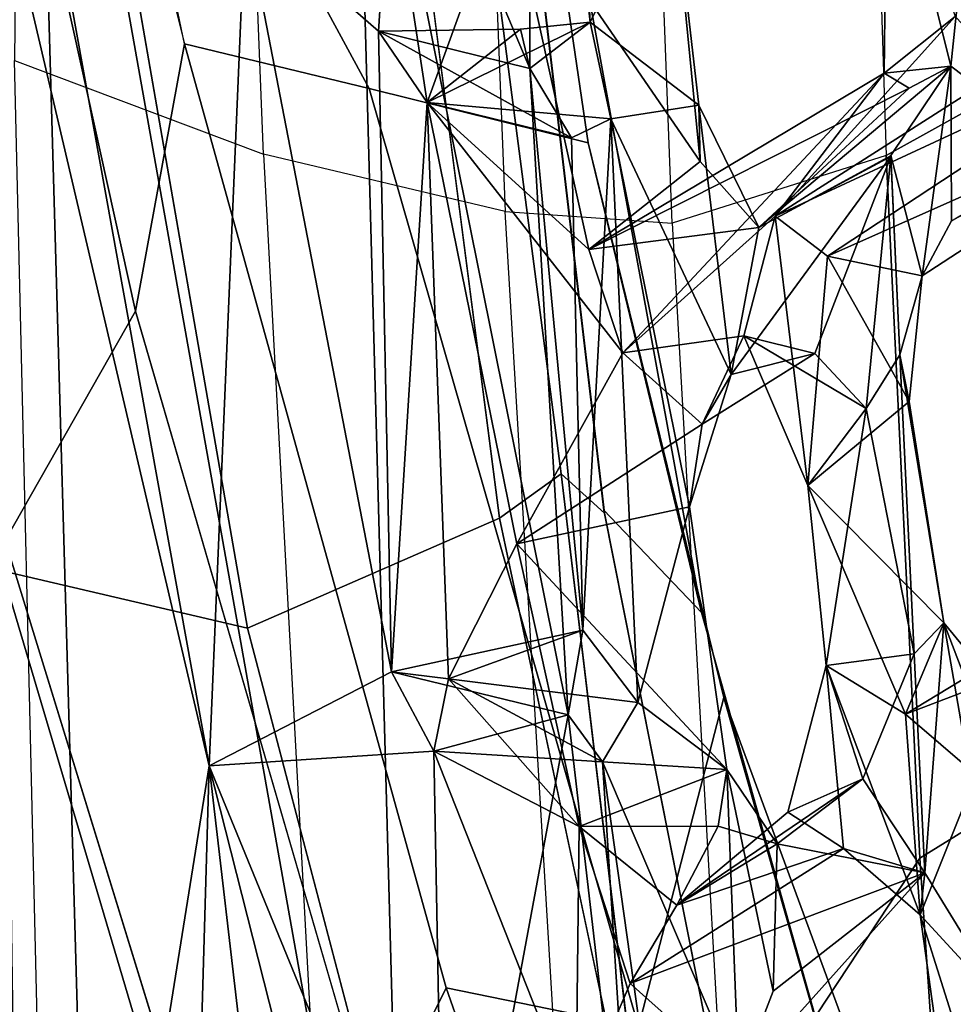
# Model space of a CAD drawing. Units: inches. Extents: x -14.5 to 10.7, y -15.8 to 15.8.
# Drawn here: x -11.1 to -9.8, y -4.8 to -3.5 of the extents above; entities that cross this region are included whole.
import ezdxf

# ---------------------------------------------------------------- set-up
doc = ezdxf.new("R2010")
doc.units = ezdxf.units.IN
doc.header["$MEASUREMENT"] = 0
for name, color, linetype in [('SEAT-BACK', 5, 'Continuous'), ('SEAT-BACKFABRIC', 5, 'Continuous'), ('SEAT-FRAME', 5, 'Continuous')]:
    doc.layers.add(name, color=color, linetype=linetype)

msp = doc.modelspace()

# ---------------------------------------------------------------- linework, layer by layer
at = {"layer": 'SEAT-BACK'}
for points in [[(-11.1673, -1.8706, 40.0249), (-11.2294, -4.3029, 40.4547), (-11.0938, -2.777, 39.975)], [(-9.7121, -4.2369, 16.0076), (-9.6964, -3.3593, 16.0008), (-10.0189, -1.9864, 15.6541)], [(-10.0189, -1.9864, 15.6541), (-9.8086, -3.1124, 15.584), (-9.7121, -4.2369, 16.0076)], [(-10.4225, -2.7434, 39.1805), (-10.6571, -3.0174, 39.688), (-10.4199, -3.5789, 39.4273)], [(-10.4225, -2.7434, 39.1805), (-10.4199, -3.5789, 39.4273), (-10.338, -3.5156, 39.2571)], [(-10.338, -3.5156, 39.2571), (-10.3808, -2.7659, 39.1276), (-10.4225, -2.7434, 39.1805)], [(-10.338, -3.5156, 39.2571), (-10.338, -3.5156, 39.2571), (-10.3808, -2.7659, 39.1276)], [(-10.2291, -3.2938, 38.9158), (-10.3808, -2.7659, 39.1276), (-10.338, -3.5156, 39.2571)], [(-11.2294, -4.3029, 40.4547), (-11.2294, -4.3029, 40.4547), (-11.0938, -2.777, 39.975)], [(-11.0156, -5.5175, 40.5264), (-11.0938, -2.777, 39.975), (-11.2294, -4.3029, 40.4547)], [(-11.0938, -2.777, 39.975), (-11.0938, -2.777, 39.975), (-11.2294, -4.3029, 40.4547)], [(-11.0938, -2.777, 39.975), (-11.0156, -5.5175, 40.5264), (-10.5858, -5.632, 40.2575)], [(-10.5858, -5.632, 40.2575), (-10.6571, -3.0174, 39.688), (-11.0938, -2.777, 39.975)], [(-10.4199, -3.5789, 39.4273), (-10.4199, -3.5789, 39.4273), (-10.6571, -3.0174, 39.688)], [(-10.6571, -3.0174, 39.688), (-10.6571, -3.0174, 39.688), (-10.4199, -3.5789, 39.4273)], [(-10.368, -4.4566, 39.5976), (-10.4199, -3.5789, 39.4273), (-10.6571, -3.0174, 39.688)], [(-10.6571, -3.0174, 39.688), (-10.6571, -3.0174, 39.688), (-10.368, -4.4566, 39.5976)], [(-10.5858, -5.632, 40.2575), (-10.368, -4.4566, 39.5976), (-10.6571, -3.0174, 39.688)], [(-9.9389, -3.585, 37.4805), (-9.8484, -3.5755, 37.5349), (-9.935, -3.2286, 37.3607)], [(-9.935, -3.2286, 37.3607), (-9.8424, -3.5082, 37.1247), (-9.9389, -3.585, 37.4805)], [(-9.935, -3.2286, 37.3607), (-9.8484, -3.5755, 37.5349), (-9.8241, -3.3412, 37.4032)], [(-9.935, -3.2286, 37.3607), (-9.935, -3.2286, 37.3607), (-9.8484, -3.5755, 37.5349)], [(-11.1047, -6.084, 40.3768), (-11.2438, -4.1012, 40.0221), (-11.1453, -3.291, 39.8316)], [(-11.1453, -3.291, 39.8316), (-10.8554, -4.5258, 39.8612), (-11.1047, -6.084, 40.3768)], [(-11.1453, -3.291, 39.8316), (-11.066, -3.3616, 39.7742), (-10.8554, -4.5258, 39.8612)], [(-10.6255, -3.528, 39.3162), (-10.8064, -3.3702, 39.5315), (-10.6102, -3.2937, 39.2274)], [(-10.6102, -3.2937, 39.2274), (-10.6102, -3.2937, 39.2274), (-10.6255, -3.528, 39.3162)], [(-10.5596, -3.6247, 39.2207), (-10.6255, -3.528, 39.3162), (-10.6102, -3.2937, 39.2274)], [(-10.5596, -3.6247, 39.2207), (-10.6102, -3.2937, 39.2274), (-10.4504, -3.3238, 38.9225)], [(-10.189, -3.7051, 38.7965), (-10.4504, -3.3238, 38.9225), (-10.2291, -3.2938, 38.9158)], [(-10.338, -3.5156, 39.2571), (-10.1907, -3.6287, 38.9344), (-10.2291, -3.2938, 38.9158)], [(-10.2291, -3.2938, 38.9158), (-10.2291, -3.2938, 38.9158), (-10.1907, -3.6287, 38.9344)], [(-10.2291, -3.2938, 38.9158), (-10.1907, -3.6287, 38.9344), (-10.189, -3.7051, 38.7965)], [(-10.4504, -3.3238, 38.9225), (-10.34, -3.8247, 38.795), (-10.5596, -3.6247, 39.2207)], [(-10.4504, -3.3238, 38.9225), (-10.189, -3.7051, 38.7965), (-10.34, -3.8247, 38.795)], [(-9.8484, -3.5755, 37.5349), (-9.6927, -3.6932, 37.0942), (-9.8241, -3.3412, 37.4032)], [(-9.8241, -3.3412, 37.4032), (-9.8241, -3.3412, 37.4032), (-9.8484, -3.5755, 37.5349)], [(-11.066, -3.3616, 39.7742), (-10.8064, -3.3702, 39.5315), (-10.8554, -4.5258, 39.8612)], [(-10.8554, -4.5258, 39.8612), (-10.8554, -4.5258, 39.8612), (-11.066, -3.3616, 39.7742)], [(-10.8064, -3.3702, 39.5315), (-10.6079, -4.398, 39.5181), (-10.8554, -4.5258, 39.8612)], [(-10.8554, -4.5258, 39.8612), (-10.8554, -4.5258, 39.8612), (-10.8064, -3.3702, 39.5315)], [(-10.6255, -3.528, 39.3162), (-10.6255, -3.528, 39.3162), (-10.8064, -3.3702, 39.5315)], [(-10.6079, -4.398, 39.5181), (-10.8064, -3.3702, 39.5315), (-10.6255, -3.528, 39.3162)], [(-10.338, -3.5156, 39.2571), (-10.338, -3.5156, 39.2571), (-10.5596, -3.6247, 39.2207)], [(-10.4329, -3.5251, 39.3521), (-10.5596, -3.6247, 39.2207), (-10.338, -3.5156, 39.2571)], [(-10.338, -3.5156, 39.2571), (-10.5596, -3.6247, 39.2207), (-10.3102, -3.6472, 39.2471)], [(-10.338, -3.5156, 39.2571), (-10.338, -3.5156, 39.2571), (-10.4329, -3.5251, 39.3521)], [(-10.4199, -3.5789, 39.4273), (-10.4329, -3.5251, 39.3521), (-10.338, -3.5156, 39.2571)], [(-10.338, -3.5156, 39.2571), (-10.338, -3.5156, 39.2571), (-10.4199, -3.5789, 39.4273)], [(-10.3102, -3.6472, 39.2471), (-10.3102, -3.6472, 39.2471), (-10.338, -3.5156, 39.2571)], [(-10.1907, -3.6287, 38.9344), (-10.338, -3.5156, 39.2571), (-10.3102, -3.6472, 39.2471)], [(-9.8424, -3.5082, 37.1247), (-9.7743, -3.5795, 36.8943), (-10.0868, -3.7791, 37.978)], [(-9.8424, -3.5082, 37.1247), (-10.0868, -3.7791, 37.978), (-9.9389, -3.585, 37.4805)], [(-9.9389, -3.585, 37.4805), (-9.9389, -3.585, 37.4805), (-9.8424, -3.5082, 37.1247)], [(-10.6255, -3.528, 39.3162), (-10.4329, -3.5251, 39.3521), (-10.4199, -3.5789, 39.4273)], [(-10.6255, -3.528, 39.3162), (-10.6255, -3.528, 39.3162), (-10.4329, -3.5251, 39.3521)], [(-10.5596, -3.6247, 39.2207), (-10.4329, -3.5251, 39.3521), (-10.6255, -3.528, 39.3162)], [(-10.6255, -3.528, 39.3162), (-10.4199, -3.5789, 39.4273), (-10.3635, -3.6727, 39.3212)], [(-10.3635, -3.6727, 39.3212), (-10.3635, -3.6727, 39.3212), (-10.6255, -3.528, 39.3162)], [(-10.5596, -3.6247, 39.2207), (-10.6255, -3.528, 39.3162), (-10.3635, -3.6727, 39.3212)], [(-10.6255, -3.528, 39.3162), (-10.5596, -3.6247, 39.2207), (-10.6079, -4.398, 39.5181)], [(-10.4199, -3.5789, 39.4273), (-10.4199, -3.5789, 39.4273), (-10.4329, -3.5251, 39.3521)], [(-10.0868, -3.7791, 37.978), (-9.5645, -3.5366, 36.1742), (-10.016, -3.8334, 37.8041)], [(-10.0868, -3.7791, 37.978), (-10.0868, -3.7791, 37.978), (-9.5645, -3.5366, 36.1742)], [(-9.7743, -3.5795, 36.8943), (-9.5645, -3.5366, 36.1742), (-10.0868, -3.7791, 37.978)], [(-10.016, -3.8334, 37.8041), (-10.016, -3.8334, 37.8041), (-9.5645, -3.5366, 36.1742)], [(-9.5645, -3.5366, 36.1742), (-9.4825, -3.5969, 36.2097), (-10.016, -3.8334, 37.8041)], [(-10.4199, -3.5789, 39.4273), (-10.4199, -3.5789, 39.4273), (-10.3635, -3.6727, 39.3212)], [(-10.3482, -4.3414, 39.5183), (-10.3635, -3.6727, 39.3212), (-10.4199, -3.5789, 39.4273)], [(-10.3635, -3.6727, 39.3212), (-10.3635, -3.6727, 39.3212), (-10.4199, -3.5789, 39.4273)], [(-10.368, -4.4566, 39.5976), (-10.368, -4.4566, 39.5976), (-10.4199, -3.5789, 39.4273)], [(-10.3482, -4.3414, 39.5183), (-10.4199, -3.5789, 39.4273), (-10.368, -4.4566, 39.5976)], [(-10.1092, -3.7948, 38.653), (-9.9301, -3.6969, 37.9417), (-9.8484, -3.5755, 37.5349)], [(-9.8484, -3.5755, 37.5349), (-9.9048, -3.6055, 37.651), (-10.1092, -3.7948, 38.653)], [(-10.0868, -3.7791, 37.978), (-10.0868, -3.7791, 37.978), (-9.7743, -3.5795, 36.8943)], [(-9.9389, -3.585, 37.4805), (-9.9048, -3.6055, 37.651), (-9.8484, -3.5755, 37.5349)], [(-9.8484, -3.5755, 37.5349), (-9.8484, -3.5755, 37.5349), (-9.9301, -3.6969, 37.9417)], [(-9.9301, -3.6969, 37.9417), (-9.8873, -3.8603, 37.7845), (-9.8484, -3.5755, 37.5349)], [(-9.8484, -3.5755, 37.5349), (-9.8484, -3.5755, 37.5349), (-9.9048, -3.6055, 37.651)], [(-9.8484, -3.5755, 37.5349), (-9.8484, -3.5755, 37.5349), (-9.8873, -3.8603, 37.7845)], [(-9.8873, -3.8603, 37.7845), (-9.8873, -3.8603, 37.7845), (-9.8484, -3.5755, 37.5349)], [(-9.8477, -3.7857, 37.6439), (-9.8484, -3.5755, 37.5349), (-9.8873, -3.8603, 37.7845)], [(-9.8477, -3.7857, 37.6439), (-9.8477, -3.7857, 37.6439), (-9.8484, -3.5755, 37.5349)], [(-9.6927, -3.6932, 37.0942), (-9.8484, -3.5755, 37.5349), (-9.8477, -3.7857, 37.6439)], [(-9.9389, -3.585, 37.4805), (-10.34, -3.8247, 38.795), (-9.9048, -3.6055, 37.651)], [(-9.9389, -3.585, 37.4805), (-10.2939, -3.9647, 38.7367), (-10.34, -3.8247, 38.795)], [(-9.9389, -3.585, 37.4805), (-9.9389, -3.585, 37.4805), (-10.2939, -3.9647, 38.7367)], [(-10.0868, -3.7791, 37.978), (-10.2939, -3.9647, 38.7367), (-9.9389, -3.585, 37.4805)], [(-9.9389, -3.585, 37.4805), (-9.9389, -3.585, 37.4805), (-10.0868, -3.7791, 37.978)], [(-10.016, -3.8334, 37.8041), (-10.016, -3.8334, 37.8041), (-9.4825, -3.5969, 36.2097)], [(-9.4825, -3.5969, 36.2097), (-9.4825, -3.5969, 36.2097), (-10.016, -3.8334, 37.8041)], [(-9.8873, -3.8603, 37.7845), (-10.016, -3.8334, 37.8041), (-9.4825, -3.5969, 36.2097)], [(-9.4825, -3.5969, 36.2097), (-9.4825, -3.5969, 36.2097), (-9.8873, -3.8603, 37.7845)], [(-9.8477, -3.7857, 37.6439), (-9.8873, -3.8603, 37.7845), (-9.4825, -3.5969, 36.2097)], [(-9.9048, -3.6055, 37.651), (-9.9048, -3.6055, 37.651), (-10.34, -3.8247, 38.795)], [(-10.34, -3.8247, 38.795), (-10.1092, -3.7948, 38.653), (-9.9048, -3.6055, 37.651)], [(-9.9048, -3.6055, 37.651), (-9.9048, -3.6055, 37.651), (-10.1092, -3.7948, 38.653)], [(-10.1092, -3.7948, 38.653), (-10.1092, -3.7948, 38.653), (-9.9048, -3.6055, 37.651)], [(-10.6079, -4.398, 39.5181), (-10.6079, -4.398, 39.5181), (-10.5596, -3.6247, 39.2207)], [(-10.5596, -3.6247, 39.2207), (-10.5305, -4.4078, 39.3894), (-10.6079, -4.398, 39.5181)], [(-10.5596, -3.6247, 39.2207), (-10.5596, -3.6247, 39.2207), (-10.34, -3.8247, 38.795)], [(-10.5596, -3.6247, 39.2207), (-10.5596, -3.6247, 39.2207), (-10.4377, -4.2243, 39.1543)], [(-10.2939, -3.9647, 38.7367), (-10.4377, -4.2243, 39.1543), (-10.5596, -3.6247, 39.2207)], [(-10.5596, -3.6247, 39.2207), (-10.4377, -4.2243, 39.1543), (-10.5305, -4.4078, 39.3894)], [(-10.5596, -3.6247, 39.2207), (-10.5596, -3.6247, 39.2207), (-10.3102, -3.6472, 39.2471)], [(-10.3635, -3.6727, 39.3212), (-10.3102, -3.6472, 39.2471), (-10.5596, -3.6247, 39.2207)], [(-10.5596, -3.6247, 39.2207), (-10.34, -3.8247, 38.795), (-10.2939, -3.9647, 38.7367)], [(-10.3102, -3.6472, 39.2471), (-10.3102, -3.6472, 39.2471), (-10.5596, -3.6247, 39.2207)], [(-10.1907, -3.6287, 38.9344), (-10.3102, -3.6472, 39.2471), (-10.1468, -3.9945, 38.9109)], [(-10.1468, -3.9945, 38.9109), (-10.1468, -3.9945, 38.9109), (-10.1907, -3.6287, 38.9344)], [(-10.1092, -3.7948, 38.653), (-10.1907, -3.6287, 38.9344), (-10.1468, -3.9945, 38.9109)], [(-10.1907, -3.6287, 38.9344), (-10.1907, -3.6287, 38.9344), (-10.189, -3.7051, 38.7965)], [(-10.1092, -3.7948, 38.653), (-10.189, -3.7051, 38.7965), (-10.1907, -3.6287, 38.9344)], [(-10.189, -3.7051, 38.7965), (-10.189, -3.7051, 38.7965), (-10.1907, -3.6287, 38.9344)], [(-10.3102, -3.6472, 39.2471), (-10.3635, -3.6727, 39.3212), (-10.3482, -4.3414, 39.5183)], [(-10.3482, -4.3414, 39.5183), (-10.3482, -4.3414, 39.5183), (-10.3102, -3.6472, 39.2471)], [(-10.2736, -4.4399, 39.4072), (-10.3102, -3.6472, 39.2471), (-10.3482, -4.3414, 39.5183)], [(-10.3102, -3.6472, 39.2471), (-10.2032, -4.1741, 39.1362), (-10.1468, -3.9945, 38.9109)], [(-10.3102, -3.6472, 39.2471), (-10.2736, -4.4399, 39.4072), (-10.2032, -4.1741, 39.1362)], [(-10.1468, -3.9945, 38.9109), (-10.1468, -3.9945, 38.9109), (-10.3102, -3.6472, 39.2471)], [(-10.3482, -4.3414, 39.5183), (-10.3482, -4.3414, 39.5183), (-10.3635, -3.6727, 39.3212)], [(-10.1468, -3.9945, 38.9109), (-10.1468, -3.9945, 38.9109), (-9.9301, -3.6981, 37.942)], [(-10.033, -3.9659, 38.3033), (-9.9301, -3.6981, 37.942), (-10.1468, -3.9945, 38.9109)], [(-10.1468, -3.9945, 38.9109), (-9.9301, -3.6981, 37.942), (-10.1092, -3.7948, 38.653)], [(-10.1092, -3.7948, 38.653), (-10.1092, -3.7948, 38.653), (-9.9301, -3.6981, 37.942)], [(-9.9301, -3.6981, 37.942), (-10.033, -3.9659, 38.3033), (-9.9632, -4.0405, 38.1289)], [(-9.9632, -4.0405, 38.1289), (-9.9178, -3.9678, 37.9898), (-9.9301, -3.6981, 37.942)], [(-9.9301, -3.6969, 37.9417), (-9.9301, -3.6969, 37.9417), (-9.8873, -3.8603, 37.7845)], [(-9.9178, -3.9678, 37.9898), (-9.8873, -3.8603, 37.7845), (-9.9301, -3.6969, 37.9417)], [(-9.9301, -3.6981, 37.942), (-9.9301, -3.6981, 37.942), (-9.9178, -3.9678, 37.9898)], [(-10.34, -3.8247, 38.795), (-10.34, -3.8247, 38.795), (-10.189, -3.7051, 38.7965)], [(-10.34, -3.8247, 38.795), (-10.189, -3.7051, 38.7965), (-10.1092, -3.7948, 38.653)], [(-10.1092, -3.7948, 38.653), (-10.1092, -3.7948, 38.653), (-10.189, -3.7051, 38.7965)], [(-10.0868, -3.7791, 37.978), (-10.1297, -3.9417, 38.2816), (-10.2939, -3.9647, 38.7367)], [(-10.1297, -3.9417, 38.2816), (-10.0868, -3.7791, 37.978), (-10.0425, -4.1449, 37.9504)], [(-10.0868, -3.7791, 37.978), (-10.0868, -3.7791, 37.978), (-10.0425, -4.1449, 37.9504)], [(-10.016, -3.8334, 37.8041), (-10.0425, -4.1449, 37.9504), (-10.0868, -3.7791, 37.978)], [(-10.0425, -4.1449, 37.9504), (-10.0425, -4.1449, 37.9504), (-10.0868, -3.7791, 37.978)], [(-10.2939, -3.9647, 38.7367), (-10.2939, -3.9647, 38.7367), (-10.34, -3.8247, 38.795)], [(-10.34, -3.8247, 38.795), (-10.34, -3.8247, 38.795), (-10.2939, -3.9647, 38.7367)], [(-10.016, -3.8334, 37.8041), (-10.016, -3.8334, 37.8041), (-10.0425, -4.1449, 37.9504)], [(-9.905, -4.031, 37.8833), (-10.0425, -4.1449, 37.9504), (-10.016, -3.8334, 37.8041)], [(-10.016, -3.8334, 37.8041), (-10.016, -3.8334, 37.8041), (-9.905, -4.031, 37.8833)], [(-9.8873, -3.8603, 37.7845), (-9.905, -4.031, 37.8833), (-10.016, -3.8334, 37.8041)], [(-9.9178, -3.9678, 37.9898), (-9.905, -4.031, 37.8833), (-9.8873, -3.8603, 37.7845)], [(-9.8873, -3.8603, 37.7845), (-9.8873, -3.8603, 37.7845), (-9.905, -4.031, 37.8833)], [(-10.2939, -3.9647, 38.7367), (-10.1297, -3.9417, 38.2816), (-10.1861, -4.0617, 38.9449)], [(-10.2939, -3.9647, 38.7367), (-10.2939, -3.9647, 38.7367), (-10.1297, -3.9417, 38.2816)], [(-10.1861, -4.0617, 38.9449), (-10.1297, -3.9417, 38.2816), (-10.033, -3.9659, 38.3033)], [(-10.1861, -4.0617, 38.9449), (-10.1861, -4.0617, 38.9449), (-10.1297, -3.9417, 38.2816)], [(-10.0425, -4.1449, 37.9504), (-10.0425, -4.1449, 37.9504), (-10.1297, -3.9417, 38.2816)], [(-9.9632, -4.0405, 38.1289), (-10.1297, -3.9417, 38.2816), (-10.0425, -4.1449, 37.9504)], [(-10.033, -3.9659, 38.3033), (-10.033, -3.9659, 38.3033), (-10.1297, -3.9417, 38.2816)], [(-9.9632, -4.0405, 38.1289), (-9.9632, -4.0405, 38.1289), (-10.1297, -3.9417, 38.2816)], [(-10.033, -3.9659, 38.3033), (-10.1297, -3.9417, 38.2816), (-9.9632, -4.0405, 38.1289)], [(-10.4377, -4.2243, 39.1543), (-10.2939, -3.9647, 38.7367), (-10.1861, -4.0617, 38.9449)], [(-10.1861, -4.0617, 38.9449), (-10.1861, -4.0617, 38.9449), (-10.2939, -3.9647, 38.7367)], [(-10.033, -3.9659, 38.3033), (-10.1468, -3.9945, 38.9109), (-10.1861, -4.0617, 38.9449)], [(-9.9632, -4.0405, 38.1289), (-9.9632, -4.0405, 38.1289), (-10.033, -3.9659, 38.3033)], [(-9.9632, -4.0405, 38.1289), (-9.9632, -4.0405, 38.1289), (-9.9178, -3.9678, 37.9898)], [(-9.8984, -4.3737, 38.0635), (-9.9178, -3.9678, 37.9898), (-9.9632, -4.0405, 38.1289)], [(-9.9178, -3.9678, 37.9898), (-9.8984, -4.3737, 38.0635), (-9.8579, -4.3316, 37.8285)], [(-9.8579, -4.3316, 37.8285), (-9.8579, -4.3316, 37.8285), (-9.9178, -3.9678, 37.9898)], [(-9.905, -4.031, 37.8833), (-9.9178, -3.9678, 37.9898), (-9.8579, -4.3316, 37.8285)], [(-10.1468, -3.9945, 38.9109), (-10.1468, -3.9945, 38.9109), (-10.2032, -4.1741, 39.1362)], [(-10.2032, -4.1741, 39.1362), (-10.1861, -4.0617, 38.9449), (-10.1468, -3.9945, 38.9109)], [(-10.1468, -3.9945, 38.9109), (-10.1468, -3.9945, 38.9109), (-10.1861, -4.0617, 38.9449)], [(-10.1861, -4.0617, 38.9449), (-10.1861, -4.0617, 38.9449), (-10.1468, -3.9945, 38.9109)], [(-9.905, -4.031, 37.8833), (-9.8579, -4.3316, 37.8285), (-10.0425, -4.1449, 37.9504)], [(-10.0425, -4.1449, 37.9504), (-10.0425, -4.1449, 37.9504), (-9.9632, -4.0405, 38.1289)], [(-10.0175, -4.3897, 38.0085), (-9.9632, -4.0405, 38.1289), (-10.0425, -4.1449, 37.9504)], [(-10.0175, -4.3897, 38.0085), (-9.8984, -4.3737, 38.0635), (-9.9632, -4.0405, 38.1289)], [(-9.9632, -4.0405, 38.1289), (-9.9632, -4.0405, 38.1289), (-9.8984, -4.3737, 38.0635)], [(-10.4377, -4.2243, 39.1543), (-10.1861, -4.0617, 38.9449), (-10.2032, -4.1741, 39.1362)], [(-10.2032, -4.1741, 39.1362), (-10.2032, -4.1741, 39.1362), (-10.1861, -4.0617, 38.9449)], [(-11.1047, -6.084, 40.3768), (-11.1047, -6.084, 40.3768), (-11.2438, -4.1012, 40.0221)], [(-11.1901, -6.9192, 40.5749), (-11.2438, -4.1012, 40.0221), (-11.1047, -6.084, 40.3768)], [(-10.0425, -4.1449, 37.9504), (-10.0425, -4.1449, 37.9504), (-9.8579, -4.3316, 37.8285)], [(-10.0425, -4.1449, 37.9504), (-10.0425, -4.1449, 37.9504), (-10.0175, -4.3897, 38.0085)], [(-9.91, -4.4555, 37.6677), (-10.0175, -4.3897, 38.0085), (-10.0425, -4.1449, 37.9504)], [(-10.0425, -4.1449, 37.9504), (-10.0425, -4.1449, 37.9504), (-9.91, -4.4555, 37.6677)], [(-9.8579, -4.3316, 37.8285), (-9.91, -4.4555, 37.6677), (-10.0425, -4.1449, 37.9504)], [(-10.2032, -4.1741, 39.1362), (-10.1526, -4.5309, 39.1112), (-10.4377, -4.2243, 39.1543)], [(-10.2032, -4.1741, 39.1362), (-10.2032, -4.1741, 39.1362), (-10.2736, -4.4399, 39.4072)], [(-10.2736, -4.4399, 39.4072), (-10.1526, -4.5309, 39.1112), (-10.2032, -4.1741, 39.1362)], [(-10.2032, -4.1741, 39.1362), (-10.2032, -4.1741, 39.1362), (-10.1526, -4.5309, 39.1112)], [(-9.5009, -4.2077, 36.1779), (-9.5009, -4.2077, 36.1779), (-9.91, -4.4555, 37.6677)], [(-9.8139, -4.5379, 37.3736), (-9.91, -4.4555, 37.6677), (-9.5009, -4.2077, 36.1779)], [(-9.91, -4.4555, 37.6677), (-9.7928, -4.411, 37.5849), (-9.5009, -4.2077, 36.1779)], [(-10.5305, -4.4078, 39.3894), (-10.5305, -4.4078, 39.3894), (-10.4377, -4.2243, 39.1543)], [(-10.4377, -4.2243, 39.1543), (-10.3531, -4.6081, 39.0821), (-10.5305, -4.4078, 39.3894)], [(-10.1526, -4.5309, 39.1112), (-10.1526, -4.5309, 39.1112), (-10.4377, -4.2243, 39.1543)], [(-10.3531, -4.6081, 39.0821), (-10.4377, -4.2243, 39.1543), (-10.1526, -4.5309, 39.1112)], [(-10.4377, -4.2243, 39.1543), (-10.4377, -4.2243, 39.1543), (-10.1526, -4.5309, 39.1112)], [(-11.2294, -4.3029, 40.4547), (-11.1988, -6.3178, 40.8101), (-10.8732, -7.1486, 40.8273)], [(-11.2294, -4.3029, 40.4547), (-10.8732, -7.1486, 40.8273), (-11.0156, -5.5175, 40.5264)], [(-9.8579, -4.3316, 37.8285), (-9.7928, -4.411, 37.5849), (-9.91, -4.4555, 37.6677)], [(-9.8579, -4.3316, 37.8285), (-9.8579, -4.3316, 37.8285), (-9.8984, -4.3737, 38.0635)], [(-9.8579, -4.3316, 37.8285), (-9.8984, -4.3737, 38.0635), (-9.8835, -4.6711, 38.0752)], [(-9.8835, -4.6711, 38.0752), (-9.7655, -4.8637, 37.693), (-9.8579, -4.3316, 37.8285)], [(-9.8579, -4.3316, 37.8285), (-9.8579, -4.3316, 37.8285), (-9.7928, -4.411, 37.5849)], [(-9.7205, -4.6914, 37.521), (-9.7928, -4.411, 37.5849), (-9.8579, -4.3316, 37.8285)], [(-9.8579, -4.3316, 37.8285), (-9.8579, -4.3316, 37.8285), (-9.7655, -4.8637, 37.693)], [(-9.8579, -4.3316, 37.8285), (-9.7655, -4.8637, 37.693), (-9.7205, -4.6914, 37.521)], [(-10.6079, -4.398, 39.5181), (-10.3482, -4.3414, 39.5183), (-10.368, -4.4566, 39.5976)], [(-10.6079, -4.398, 39.5181), (-10.5305, -4.4078, 39.3894), (-10.3482, -4.3414, 39.5183)], [(-10.5305, -4.4078, 39.3894), (-10.5305, -4.4078, 39.3894), (-10.3482, -4.3414, 39.5183)], [(-10.2736, -4.4399, 39.4072), (-10.3482, -4.3414, 39.5183), (-10.5305, -4.4078, 39.3894)], [(-10.3482, -4.3414, 39.5183), (-10.3482, -4.3414, 39.5183), (-10.5305, -4.4078, 39.3894)], [(-10.368, -4.4566, 39.5976), (-10.368, -4.4566, 39.5976), (-10.3482, -4.3414, 39.5183)], [(-9.8984, -4.3737, 38.0635), (-10.0175, -4.3897, 38.0085), (-9.9677, -4.5437, 38.2945)], [(-9.9677, -4.5437, 38.2945), (-9.9677, -4.5437, 38.2945), (-9.8984, -4.3737, 38.0635)], [(-9.8835, -4.6711, 38.0752), (-9.8984, -4.3737, 38.0635), (-9.9677, -4.5437, 38.2945)], [(-9.8835, -4.6711, 38.0752), (-9.8835, -4.6711, 38.0752), (-9.8984, -4.3737, 38.0635)], [(-10.8554, -4.5258, 39.8612), (-10.8554, -4.5258, 39.8612), (-10.6079, -4.398, 39.5181)], [(-10.6079, -4.398, 39.5181), (-10.6079, -4.398, 39.5181), (-10.8554, -4.5258, 39.8612)], [(-10.5505, -4.506, 39.4548), (-10.8554, -4.5258, 39.8612), (-10.6079, -4.398, 39.5181)], [(-10.6079, -4.398, 39.5181), (-10.6079, -4.398, 39.5181), (-10.5505, -4.506, 39.4548)], [(-10.368, -4.4566, 39.5976), (-10.5505, -4.506, 39.4548), (-10.6079, -4.398, 39.5181)], [(-10.6079, -4.398, 39.5181), (-10.6079, -4.398, 39.5181), (-10.5305, -4.4078, 39.3894)], [(-10.0175, -4.3897, 38.0085), (-10.0699, -4.5889, 38.2601), (-9.9677, -4.5437, 38.2945)], [(-10.0175, -4.3897, 38.0085), (-10.0175, -4.3897, 38.0085), (-10.0699, -4.5889, 38.2601)], [(-9.9943, -4.6383, 38.0098), (-10.0699, -4.5889, 38.2601), (-10.0175, -4.3897, 38.0085)], [(-9.89, -4.728, 37.7195), (-9.89, -4.728, 37.7195), (-10.0175, -4.3897, 38.0085)], [(-9.9943, -4.6383, 38.0098), (-10.0175, -4.3897, 38.0085), (-9.89, -4.728, 37.7195)], [(-9.91, -4.4555, 37.6677), (-9.91, -4.4555, 37.6677), (-10.0175, -4.3897, 38.0085)], [(-9.89, -4.728, 37.7195), (-10.0175, -4.3897, 38.0085), (-9.91, -4.4555, 37.6677)], [(-9.9677, -4.5437, 38.2945), (-9.9677, -4.5437, 38.2945), (-10.0175, -4.3897, 38.0085)], [(-10.5505, -4.506, 39.4548), (-10.3215, -4.5204, 39.5008), (-10.5305, -4.4078, 39.3894)], [(-10.5305, -4.4078, 39.3894), (-10.3531, -4.6081, 39.0821), (-10.5505, -4.506, 39.4548)], [(-10.5305, -4.4078, 39.3894), (-10.5305, -4.4078, 39.3894), (-10.3531, -4.6081, 39.0821)], [(-10.5305, -4.4078, 39.3894), (-10.5305, -4.4078, 39.3894), (-10.2736, -4.4399, 39.4072)], [(-10.3215, -4.5204, 39.5008), (-10.2736, -4.4399, 39.4072), (-10.5305, -4.4078, 39.3894)], [(-10.5305, -4.4078, 39.3894), (-10.5305, -4.4078, 39.3894), (-10.3215, -4.5204, 39.5008)], [(-9.91, -4.4555, 37.6677), (-9.91, -4.4555, 37.6677), (-9.7928, -4.411, 37.5849)], [(-10.2736, -4.4399, 39.4072), (-10.3215, -4.5204, 39.5008), (-10.1526, -4.5309, 39.1112)], [(-10.5858, -5.632, 40.2575), (-10.2737, -5.2685, 39.6826), (-10.368, -4.4566, 39.5976)], [(-10.5505, -4.506, 39.4548), (-10.368, -4.4566, 39.5976), (-10.3215, -4.5204, 39.5008)], [(-10.368, -4.4566, 39.5976), (-10.368, -4.4566, 39.5976), (-10.2737, -5.2685, 39.6826)], [(-10.368, -4.4566, 39.5976), (-10.2737, -5.2685, 39.6826), (-10.3215, -4.5204, 39.5008)], [(-10.3215, -4.5204, 39.5008), (-10.3215, -4.5204, 39.5008), (-10.368, -4.4566, 39.5976)], [(-9.8139, -4.5379, 37.3736), (-9.8139, -4.5379, 37.3736), (-9.91, -4.4555, 37.6677)], [(-9.89, -4.728, 37.7195), (-9.91, -4.4555, 37.6677), (-9.8139, -4.5379, 37.3736)], [(-10.8554, -4.5258, 39.8612), (-10.5505, -4.506, 39.4548), (-10.5357, -5.3067, 39.667)], [(-10.5357, -5.3067, 39.667), (-10.5357, -5.3067, 39.667), (-10.5505, -4.506, 39.4548)], [(-10.3574, -4.994, 39.2216), (-10.3574, -4.994, 39.2216), (-10.5505, -4.506, 39.4548)], [(-10.5357, -5.3067, 39.667), (-10.5505, -4.506, 39.4548), (-10.3574, -4.994, 39.2216)], [(-10.5505, -4.506, 39.4548), (-10.5505, -4.506, 39.4548), (-10.3531, -4.6081, 39.0821)], [(-10.5505, -4.506, 39.4548), (-10.5505, -4.506, 39.4548), (-10.3574, -4.994, 39.2216)], [(-10.3531, -4.6081, 39.0821), (-10.3574, -4.994, 39.2216), (-10.5505, -4.506, 39.4548)], [(-10.8554, -4.5258, 39.8612), (-10.8554, -4.5258, 39.8612), (-11.1047, -6.084, 40.3768)], [(-10.9131, -6.5153, 40.3506), (-11.1047, -6.084, 40.3768), (-10.8554, -4.5258, 39.8612)], [(-11.1047, -6.084, 40.3768), (-11.1047, -6.084, 40.3768), (-10.8554, -4.5258, 39.8612)], [(-10.9131, -6.5153, 40.3506), (-10.8554, -4.5258, 39.8612), (-10.6316, -6.4498, 40.0899)], [(-10.5357, -5.3067, 39.667), (-10.5357, -5.3067, 39.667), (-10.8554, -4.5258, 39.8612)], [(-10.448, -6.1306, 39.7721), (-10.8554, -4.5258, 39.8612), (-10.5357, -5.3067, 39.667)], [(-10.6316, -6.4498, 40.0899), (-10.6316, -6.4498, 40.0899), (-10.8554, -4.5258, 39.8612)], [(-10.8554, -4.5258, 39.8612), (-10.8554, -4.5258, 39.8612), (-10.6316, -6.4498, 40.0899)], [(-10.448, -6.1306, 39.7721), (-10.6316, -6.4498, 40.0899), (-10.8554, -4.5258, 39.8612)], [(-10.1526, -4.5309, 39.1112), (-10.1643, -4.6079, 38.9818), (-10.3531, -4.6081, 39.0821)], [(-10.2047, -5.3506, 39.5539), (-10.2047, -5.3506, 39.5539), (-10.3215, -4.5204, 39.5008)], [(-10.1365, -4.9532, 39.2181), (-10.3215, -4.5204, 39.5008), (-10.2047, -5.3506, 39.5539)], [(-10.3215, -4.5204, 39.5008), (-10.1365, -4.9532, 39.2181), (-10.1526, -4.5309, 39.1112)], [(-10.3215, -4.5204, 39.5008), (-10.3215, -4.5204, 39.5008), (-10.2047, -5.3506, 39.5539)], [(-10.2737, -5.2685, 39.6826), (-10.2047, -5.3506, 39.5539), (-10.3215, -4.5204, 39.5008)], [(-10.3215, -4.5204, 39.5008), (-10.3215, -4.5204, 39.5008), (-10.2737, -5.2685, 39.6826)], [(-10.1526, -4.5309, 39.1112), (-10.1526, -4.5309, 39.1112), (-10.3215, -4.5204, 39.5008)], [(-10.1526, -4.5309, 39.1112), (-10.0841, -4.6318, 38.821), (-10.1643, -4.6079, 38.9818)], [(-10.1526, -4.5309, 39.1112), (-10.1526, -4.5309, 39.1112), (-10.1365, -4.9532, 39.2181)], [(-10.0896, -4.8317, 39.0454), (-10.0896, -4.8317, 39.0454), (-10.1526, -4.5309, 39.1112)], [(-10.0841, -4.6318, 38.821), (-10.1526, -4.5309, 39.1112), (-10.0896, -4.8317, 39.0454)], [(-10.1526, -4.5309, 39.1112), (-10.1365, -4.9532, 39.2181), (-10.0896, -4.8317, 39.0454)], [(-10.2203, -4.715, 38.7552), (-10.2203, -4.715, 38.7552), (-9.9677, -4.5437, 38.2945)], [(-10.0841, -4.6318, 38.821), (-9.9677, -4.5437, 38.2945), (-10.2203, -4.715, 38.7552)], [(-10.0841, -4.6318, 38.821), (-9.8835, -4.6711, 38.0752), (-9.9677, -4.5437, 38.2945)], [(-9.9677, -4.5437, 38.2945), (-9.9677, -4.5437, 38.2945), (-10.0699, -4.5889, 38.2601)], [(-9.9677, -4.5437, 38.2945), (-9.9677, -4.5437, 38.2945), (-9.8835, -4.6711, 38.0752)], [(-9.89, -4.728, 37.7195), (-9.8139, -4.5379, 37.3736), (-9.7883, -5.0515, 37.4734)], [(-10.0699, -4.5889, 38.2601), (-10.0699, -4.5889, 38.2601), (-10.2203, -4.715, 38.7552)], [(-9.9943, -4.6383, 38.0098), (-10.2203, -4.715, 38.7552), (-10.0699, -4.5889, 38.2601)], [(-10.3531, -4.6081, 39.0821), (-10.2837, -4.8214, 38.9902), (-10.3574, -4.994, 39.2216)], [(-10.3531, -4.6081, 39.0821), (-10.3531, -4.6081, 39.0821), (-10.1643, -4.6079, 38.9818)], [(-10.1643, -4.6079, 38.9818), (-10.2203, -4.715, 38.7552), (-10.3531, -4.6081, 39.0821)], [(-10.3531, -4.6081, 39.0821), (-10.3531, -4.6081, 39.0821), (-10.2203, -4.715, 38.7552)], [(-10.2203, -4.715, 38.7552), (-10.2203, -4.715, 38.7552), (-10.3531, -4.6081, 39.0821)], [(-10.2837, -4.8214, 38.9902), (-10.3531, -4.6081, 39.0821), (-10.2203, -4.715, 38.7552)], [(-10.2203, -4.715, 38.7552), (-10.1643, -4.6079, 38.9818), (-10.0841, -4.6318, 38.821)], [(-10.1643, -4.6079, 38.9818), (-10.1643, -4.6079, 38.9818), (-10.0841, -4.6318, 38.821)], [(-10.0841, -4.6318, 38.821), (-10.0841, -4.6318, 38.821), (-10.1643, -4.6079, 38.9818)], [(-10.2837, -4.8214, 38.9902), (-9.9943, -4.6383, 38.0098), (-9.8835, -4.6711, 38.0752)], [(-10.2837, -4.8214, 38.9902), (-10.2837, -4.8214, 38.9902), (-9.9943, -4.6383, 38.0098)], [(-10.2203, -4.715, 38.7552), (-9.9943, -4.6383, 38.0098), (-10.2837, -4.8214, 38.9902)], [(-10.0896, -4.8317, 39.0454), (-10.0896, -4.8317, 39.0454), (-10.0841, -4.6318, 38.821)], [(-9.8835, -4.6711, 38.0752), (-10.0841, -4.6318, 38.821), (-10.0896, -4.8317, 39.0454)], [(-9.8835, -4.6711, 38.0752), (-9.8835, -4.6711, 38.0752), (-9.9943, -4.6383, 38.0098)], [(-9.89, -4.728, 37.7195), (-9.89, -4.728, 37.7195), (-9.9943, -4.6383, 38.0098)], [(-9.8835, -4.6711, 38.0752), (-9.9943, -4.6383, 38.0098), (-9.89, -4.728, 37.7195)], [(-10.2837, -4.8214, 38.9902), (-9.8835, -4.6711, 38.0752), (-10.1365, -4.9532, 39.2181)], [(-10.1365, -4.9532, 39.2181), (-10.1365, -4.9532, 39.2181), (-9.8835, -4.6711, 38.0752)], [(-9.8835, -4.6711, 38.0752), (-10.0896, -4.8317, 39.0454), (-10.1365, -4.9532, 39.2181)], [(-9.89, -4.728, 37.7195), (-9.89, -4.728, 37.7195), (-9.8835, -4.6711, 38.0752)], [(-9.7655, -4.8637, 37.693), (-9.8835, -4.6711, 38.0752), (-9.89, -4.728, 37.7195)], [(-9.89, -4.728, 37.7195), (-9.7883, -5.0515, 37.4734), (-9.827, -5.1809, 37.698)], [(-9.89, -4.728, 37.7195), (-9.827, -5.1809, 37.698), (-9.7655, -4.8637, 37.693)], [(-10.3574, -4.994, 39.2216), (-10.2837, -4.8214, 38.9902), (-10.1365, -4.9532, 39.2181)], [(-10.3574, -4.994, 39.2216), (-10.3574, -4.994, 39.2216), (-10.2837, -4.8214, 38.9902)], [(-10.1365, -4.9532, 39.2181), (-10.1365, -4.9532, 39.2181), (-10.2837, -4.8214, 38.9902)], [(-10.1365, -4.9532, 39.2181), (-10.1365, -4.9532, 39.2181), (-10.0896, -4.8317, 39.0454)], [(-10.0896, -4.8317, 39.0454), (-10.0896, -4.8317, 39.0454), (-10.1365, -4.9532, 39.2181)]]:
    msp.add_3dface(points, dxfattribs=at)
at = {"layer": 'SEAT-BACKFABRIC'}
for points in [[(-9.9745, -2.4906, 37.8531), (-9.936, -3.6969, 38.0706), (-9.3588, -3.376, 36.0474), (-9.361, -2.2937, 35.7641)], [(-11.1083, -2.4112, 40.0609), (-11.12, -3.5678, 40.2547), (-10.7818, -3.6949, 40.0563), (-10.8277, -2.53, 39.8629)], [(-10.2268, -3.789, 39.1778), (-10.2712, -2.6233, 38.9609), (-9.9745, -2.4906, 37.8531), (-9.936, -3.6969, 38.0706)], [(-10.7818, -3.6949, 40.0563), (-10.8277, -2.53, 39.8629), (-10.4987, -2.6314, 39.4962), (-10.4536, -3.7731, 39.6775)], [(-10.4987, -2.6314, 39.4962), (-10.4536, -3.7731, 39.6775), (-10.2268, -3.789, 39.1778), (-10.2712, -2.6233, 38.9609)], [(-9.3588, -3.376, 36.0474), (-9.936, -3.6969, 38.0706), (-9.8907, -4.6514, 38.2463), (-9.2293, -4.2424, 35.8958)], [(-10.7818, -3.6949, 40.0563), (-10.7134, -4.9593, 40.294), (-11.0878, -4.9268, 40.5286), (-11.12, -3.5678, 40.2547)], [(-10.3743, -5.1013, 39.9332), (-10.4536, -3.7731, 39.6775), (-10.7818, -3.6949, 40.0563), (-10.7134, -4.9593, 40.294)], [(-10.2268, -3.789, 39.1778), (-10.1552, -5.0527, 39.4251), (-9.8907, -4.6514, 38.2463), (-9.936, -3.6969, 38.0706)], [(-10.2268, -3.789, 39.1778), (-10.1552, -5.0527, 39.4251), (-10.3743, -5.1013, 39.9332), (-10.4536, -3.7731, 39.6775)], [(-9.2293, -4.2424, 35.8958), (-9.8907, -4.6514, 38.2463), (-9.8143, -5.7785, 38.4686), (-9.2122, -5.3577, 36.2692)], [(-9.8907, -4.6514, 38.2463), (-10.1552, -5.0527, 39.4251), (-10.102, -5.9286, 39.6078), (-9.8143, -5.7785, 38.4686)]]:
    msp.add_3dface(points, dxfattribs=at)
at = {"layer": 'SEAT-FRAME', "invisible_edges": 2}
for points in [[(-11.2105, -2.7573, 31.6202), (-11.3331, -3.2598, 31.5593), (-10.9553, -3.9083, 32.0205)], [(-10.9553, -3.9083, 32.0205), (-10.889, -3.5453, 31.8819), (-11.2105, -2.7573, 31.6202)], [(-11.0269, -2.8894, 31.6568), (-11.2105, -2.7573, 31.6202), (-10.889, -3.5453, 31.8819)], [(-11.0269, -2.8894, 31.6568), (-10.9486, -3.3074, 31.7958), (-10.6383, -3.6057, 31.4294)], [(-11.0269, -2.8894, 31.6568), (-10.6383, -3.6057, 31.4294), (-10.4378, -3.0206, 30.698)], [(-10.3407, -3.6799, 31.0442), (-10.4378, -3.0206, 30.698), (-10.6383, -3.6057, 31.4294)], [(-10.4378, -3.0206, 30.698), (-10.3407, -3.6799, 31.0442), (-10.4146, -3.0707, 30.6141)], [(-10.4271, -3.2626, 30.6084), (-10.4146, -3.0707, 30.6141), (-10.3196, -4.1788, 31.0055)], [(-10.1871, -4.3175, 31.2052), (-10.3196, -4.1788, 31.0055), (-10.4146, -3.0707, 30.6141)], [(-10.1871, -4.3175, 31.2052), (-10.4146, -3.0707, 30.6141), (-10.3407, -3.6799, 31.0442)], [(-10.5775, -3.2914, 30.5646), (-10.5041, -3.1579, 30.4822), (-10.4611, -4.1895, 30.9793)], [(-10.4271, -3.2626, 30.6084), (-10.3189, -4.1826, 31.0071), (-10.5041, -3.1579, 30.4822)], [(-10.3773, -4.1294, 30.9401), (-10.5041, -3.1579, 30.4822), (-10.3189, -4.1826, 31.0071)], [(-10.3773, -4.1294, 30.9401), (-10.4611, -4.1895, 30.9793), (-10.5041, -3.1579, 30.4822)], [(-11.1325, -4.2196, 31.8915), (-10.9553, -3.9083, 32.0205), (-11.3331, -3.2598, 31.5593)], [(-10.889, -3.5453, 31.8819), (-10.6383, -3.6057, 31.4294), (-10.9486, -3.3074, 31.7958)], [(-11.3508, -3.3283, 31.4345), (-10.9774, -3.339, 30.9632), (-11.1367, -4.2612, 31.784)], [(-10.8035, -4.3387, 31.3952), (-11.1367, -4.2612, 31.784), (-10.9774, -3.339, 30.9632)], [(-10.9553, -3.9083, 32.0205), (-10.6312, -5.0241, 32.4469), (-10.889, -3.5453, 31.8819)], [(-10.5338, -4.8275, 32.3658), (-10.2725, -4.8805, 31.94), (-10.889, -3.5453, 31.8819)], [(-10.6383, -3.6057, 31.4294), (-10.889, -3.5453, 31.8819), (-10.2725, -4.8805, 31.94)], [(-10.5338, -4.8275, 32.3658), (-10.889, -3.5453, 31.8819), (-10.6312, -5.0241, 32.4469)], [(-10.6383, -3.6057, 31.4294), (-10.2725, -4.8805, 31.94), (-10.3407, -3.6799, 31.0442)], [(-10.1565, -4.4329, 31.4021), (-10.3407, -3.6799, 31.0442), (-10.2725, -4.8805, 31.94)], [(-10.3407, -3.6799, 31.0442), (-10.1565, -4.4329, 31.4021), (-10.1871, -4.3175, 31.2052)], [(-10.3773, -4.1294, 30.9401), (-10.3189, -4.1826, 31.0071), (-10.2532, -5.169, 31.4033)], [(-10.1871, -4.3175, 31.2052), (-9.9802, -5.0526, 31.4956), (-10.3196, -4.1788, 31.0055)], [(-10.1236, -5.1648, 31.4096), (-10.3196, -4.1788, 31.0055), (-9.9802, -5.0526, 31.4956)], [(-10.1236, -5.1648, 31.4096), (-10.2532, -5.169, 31.4033), (-10.3189, -4.1826, 31.0071)], [(-10.8035, -4.3387, 31.3952), (-10.4611, -4.1895, 30.9793), (-10.5272, -5.3909, 31.8414)], [(-10.2532, -5.169, 31.4033), (-10.5272, -5.3909, 31.8414), (-10.4611, -4.1895, 30.9793)], [(-9.9802, -5.0526, 31.4956), (-10.1871, -4.3175, 31.2052), (-10.1565, -4.4329, 31.4021)], [(-10.1565, -4.4329, 31.4021), (-10.2725, -4.8805, 31.94), (-9.6967, -5.6833, 31.9222)], [(-9.9802, -5.0526, 31.4956), (-10.1565, -4.4329, 31.4021), (-9.7348, -5.7437, 31.7785)], [(-9.6967, -5.6833, 31.9222), (-9.7348, -5.7437, 31.7785), (-10.1565, -4.4329, 31.4021)], [(-10.5338, -4.8275, 32.3658), (-10.1317, -5.9729, 32.8498), (-10.2725, -4.8805, 31.94)]]:
    msp.add_3dface(points, dxfattribs=at)
at = {"layer": 'SEAT-FRAME'}
for points in [[(-10.5775, -3.2914, 30.5646), (-10.4611, -4.1895, 30.9793), (-10.8035, -4.3387, 31.3952), (-10.9774, -3.339, 30.9632)], [(-10.6312, -5.0241, 32.4469), (-10.9553, -3.9083, 32.0205), (-11.1325, -4.2196, 31.8915), (-10.9073, -4.9524, 32.1883)], [(-10.2532, -5.169, 31.4033), (-10.4611, -4.1895, 30.9793), (-10.3773, -4.1294, 30.9401)], [(-11.1367, -4.2612, 31.784), (-10.8654, -5.1762, 32.1418), (-10.9086, -4.948, 32.1866), (-11.1325, -4.2196, 31.8915)], [(-10.8035, -4.3387, 31.3952), (-10.5272, -5.3909, 31.8414), (-10.8654, -5.1762, 32.1418), (-11.1367, -4.2612, 31.784)], [(-10.2509, -6.0836, 32.8944), (-10.1317, -5.9729, 32.8498), (-10.5338, -4.8275, 32.3658), (-10.6312, -5.0241, 32.4469)]]:
    msp.add_3dface(points, dxfattribs=at)

doc.saveas('drawing.dxf')
